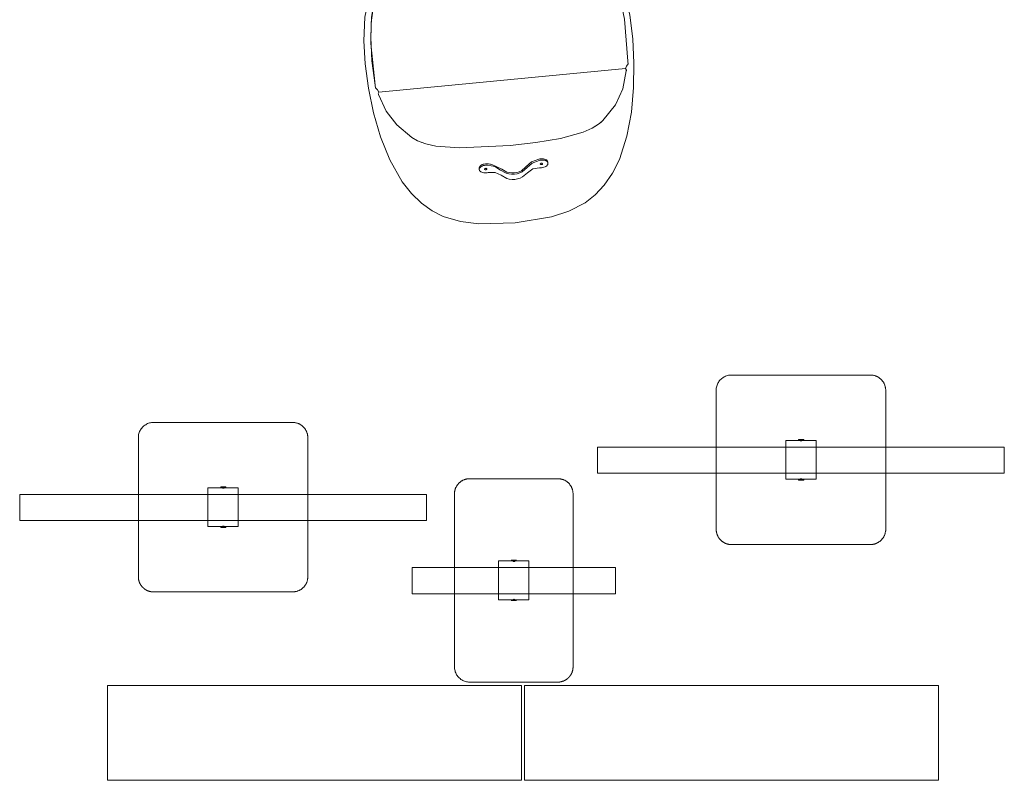
# Model space of a CAD drawing. Units: inches. Extents: x -50 to 311, y 0 to 1200.
# Drawn here: x -31 to 83, y 248 to 336 of the extents above; entities that cross this region are included whole.
import ezdxf

# ---------------------------------------------------------------- set-up
doc = ezdxf.new("R2010")
doc.units = ezdxf.units.IN
doc.header["$MEASUREMENT"] = 0
doc.layers.add('CET color Black or White', color=7, linetype='Continuous')
doc.layers.add('CET Default', color=7, linetype='Continuous')

# ---------------------------------------------------------------- blocks, each defined once
blk = doc.blocks.new('*C93')
at = {"layer": 'CET Default', "linetype": 'Continuous', "lineweight": 0}
blk.add_lwpolyline([(-24.05, -5.5), (24.05, -5.5), (24.05, 5.5), (-24.05, 5.5), (-24.05, -5.5)], close=True, dxfattribs=at)
blk = doc.blocks.new('*C177')
at = {"layer": 'CET Default', "linetype": 'Continuous', "lineweight": 0}
for points in [[(-4.39, 17.02), (-0.14, 17.37)], [(-0.14, 17.37), (-0.14, 17.37)], [(-0.14, 17.37), (4.09, 17.09)], [(-8.43, 15.75), (-6.47, 16.55)], [(-6.47, 16.55), (-4.39, 17.02)], [(4.09, 17.09), (6.16, 16.65)], [(6.16, 16.65), (8.14, 15.89)], [(-10.83, 13.9), (-9.66, 14.94)], [(-9.66, 14.94), (-8.43, 15.75)], [(-9.66, 14.94), (-9.66, 14.94)], [(-8.43, 15.75), (-8.43, 15.75)], [(8.14, 15.89), (9.36, 15.12)], [(8.14, 15.89), (8.14, 15.89)], [(9.36, 15.12), (10.52, 14.14)], [(9.36, 15.12), (9.36, 15.12)], [(-11.9, 12.6), (-10.83, 13.9)], [(-10.83, 13.9), (-10.83, 13.9)], [(10.52, 14.14), (11.58, 12.91)], [(10.52, 14.14), (10.52, 14.14)], [(-12.83, 11.07), (-11.9, 12.6)], [(11.58, 12.91), (12.52, 11.47)], [(-2.71, 11.3), (-2.08, 11.7)], [(-1.47, 11.52), (-2.09, 11.08)], [(-2.08, 11.7), (-1.46, 12.12)], [(-1.18, 11.63), (-1.47, 11.52)], [(-1.17, 12.23), (-1.46, 12.12)], [(-1.11, 11.49), (-1.38, 11.39)], [(-0.87, 11.69), (-1.18, 11.63)], [(-0.86, 12.29), (-1.17, 12.23)], [(-0.83, 11.55), (-1.11, 11.49)], [(-0.54, 11.72), (-0.87, 11.69)], [(-0.54, 12.32), (-0.86, 12.29)], [(-0.54, 11.57), (-0.83, 11.55)], [(-0.22, 12.3), (-0.54, 12.32)], [(-0.22, 11.7), (-0.54, 11.72)], [(-0.25, 11.55), (-0.54, 11.57)], [(0.03, 11.49), (-0.25, 11.55)], [(0.1, 12.23), (-0.22, 12.3)], [(0.09, 11.64), (-0.22, 11.7)], [(0.3, 11.4), (0.03, 11.49)], [(0.39, 11.53), (0.09, 11.64)], [(0.39, 12.13), (0.1, 12.23)], [(0.39, 12.13), (1.02, 11.71)], [(1.01, 11.1), (0.39, 11.53)], [(1.02, 11.71), (1.67, 11.32)], [(12.52, 11.47), (12.52, 11.47)], [(12.52, 11.47), (13.73, 8.81)], [(-13.94, 8.44), (-12.83, 11.07)], [(-4.49, 10.92), (-4.52, 10.84)], [(-4.52, 10.84), (-4.52, 10.76)], [(-4.52, 10.64), (-4.52, 10.79)], [(-4.52, 10.76), (-4.5, 10.67)], [(-4.52, 10.64), (-4.51, 10.55)], [(-4.51, 10.55), (-4.46, 10.47)], [(-4.5, 10.67), (-4.45, 10.6)], [(-4.44, 11), (-4.49, 10.92)], [(-4.46, 10.47), (-4.39, 10.39)], [(-4.45, 10.6), (-4.37, 10.53)], [(-4.37, 11.07), (-4.44, 11)], [(-4.39, 10.39), (-4.3, 10.33)], [(-4.27, 11.13), (-4.37, 11.07)], [(-4.37, 10.53), (-4.28, 10.46)], [(-4.3, 10.33), (-4.19, 10.27)], [(-4.28, 10.46), (-4.17, 10.41)], [(-4.16, 11.18), (-4.27, 11.13)], [(-4.17, 10.41), (-4.04, 10.38)], [(-4.03, 11.22), (-4.16, 11.18)], [(-4.04, 10.38), (-3.9, 10.36)], [(-3.89, 11.24), (-4.03, 11.22)], [(-3.9, 10.81), (-3.91, 10.8)], [(-3.91, 10.8), (-3.9, 10.78)], [(-3.89, 10.84), (-3.9, 10.83)], [(-3.9, 10.83), (-3.9, 10.81)], [(-3.9, 10.78), (-3.9, 10.77)], [(-3.9, 10.77), (-3.89, 10.76)], [(-3.9, 10.36), (-3.77, 10.35)], [(-3.75, 11.25), (-3.89, 11.24)], [(-3.87, 10.86), (-3.89, 10.84)], [(-3.89, 10.76), (-3.87, 10.75)], [(-3.85, 10.87), (-3.87, 10.86)], [(-3.87, 10.75), (-3.85, 10.74)], [(-3.83, 10.87), (-3.85, 10.87)], [(-3.85, 10.74), (-3.83, 10.73)], [(-3.81, 10.88), (-3.83, 10.87)], [(-3.83, 10.73), (-3.8, 10.72)], [(-3.8, 10.73), (-3.82, 10.73)], [(-3.78, 10.88), (-3.81, 10.88)], [(-3.77, 10.73), (-3.8, 10.73)], [(-3.8, 10.72), (-3.78, 10.72)], [(-3.76, 10.88), (-3.78, 10.88)], [(-3.78, 10.72), (-3.75, 10.72)], [(-3.75, 10.73), (-3.77, 10.73)], [(-3.77, 10.35), (-3.63, 10.36)], [(-3.73, 10.88), (-3.76, 10.88)], [(-3.61, 11.24), (-3.75, 11.25)], [(-3.73, 10.73), (-3.75, 10.73)], [(-3.75, 10.72), (-3.73, 10.73)], [(-3.71, 10.87), (-3.73, 10.88)], [(-3.73, 10.73), (-3.71, 10.73)], [(-3.69, 10.86), (-3.71, 10.87)], [(-3.71, 10.73), (-3.69, 10.74)], [(-3.67, 10.85), (-3.69, 10.86)], [(-3.69, 10.74), (-3.67, 10.75)], [(-3.66, 10.84), (-3.67, 10.85)], [(-3.67, 10.75), (-3.66, 10.77)], [(-3.65, 10.83), (-3.66, 10.84)], [(-3.66, 10.77), (-3.65, 10.78)], [(-3.64, 10.81), (-3.65, 10.83)], [(-3.65, 10.78), (-3.64, 10.8)], [(-3.64, 10.8), (-3.64, 10.81)], [(-3.53, 10.37), (-3.63, 10.36)], [(-3.61, 11.24), (-3.52, 11.23)], [(-2.72, 10.62), (-3.53, 10.37)], [(-2.63, 10.48), (-3.53, 10.22)], [(-3.52, 11.23), (-2.71, 11.3)], [(-2.09, 11.08), (-2.72, 10.62)], [(-1.93, 10.99), (-2.63, 10.48)], [(-1.38, 11.39), (-1.93, 10.99)], [(0.86, 11), (0.3, 11.4)], [(1.99, 10.35), (0.86, 11)], [(1.66, 10.64), (1.01, 11.1)], [(2.47, 10.4), (1.66, 10.64)], [(1.67, 11.32), (2.48, 11.26)], [(1.99, 10.35), (2.11, 10.31), (2.22, 10.29), (2.34, 10.27), (2.45, 10.25), (2.57, 10.24)], [(2.57, 10.39), (2.47, 10.4)], [(2.48, 11.26), (2.58, 11.27)], [(2.57, 10.39), (2.71, 10.38)], [(2.72, 11.28), (2.58, 11.27)], [(2.6, 10.86), (2.59, 10.84)], [(2.59, 10.84), (2.59, 10.83)], [(2.59, 10.83), (2.59, 10.81)], [(2.59, 10.81), (2.6, 10.8)], [(2.61, 10.87), (2.6, 10.86)], [(2.6, 10.8), (2.61, 10.79)], [(2.63, 10.88), (2.61, 10.87)], [(2.61, 10.79), (2.63, 10.77)], [(2.65, 10.89), (2.63, 10.88)], [(2.63, 10.77), (2.65, 10.77)], [(2.67, 10.9), (2.65, 10.89)], [(2.65, 10.77), (2.67, 10.76)], [(2.69, 10.91), (2.67, 10.9)], [(2.67, 10.76), (2.69, 10.75)], [(2.72, 10.91), (2.69, 10.91)], [(2.69, 10.75), (2.72, 10.75)], [(2.71, 10.38), (2.84, 10.39)], [(2.86, 11.27), (2.72, 11.28)], [(2.74, 10.91), (2.72, 10.91)], [(2.72, 10.75), (2.75, 10.75)], [(2.77, 10.91), (2.74, 10.91)], [(2.75, 10.75), (2.77, 10.76)], [(2.79, 10.9), (2.77, 10.91)], [(2.77, 10.76), (2.79, 10.76)], [(2.81, 10.89), (2.79, 10.9)], [(2.79, 10.76), (2.81, 10.77)], [(2.83, 10.88), (2.81, 10.89)], [(2.81, 10.77), (2.83, 10.78)], [(2.84, 10.87), (2.83, 10.88)], [(2.83, 10.78), (2.84, 10.8)], [(2.85, 10.86), (2.84, 10.87)], [(2.84, 10.8), (2.85, 10.81)], [(2.84, 10.39), (2.98, 10.41)], [(2.86, 10.84), (2.85, 10.86)], [(2.85, 10.81), (2.86, 10.83)], [(2.99, 11.25), (2.86, 11.27)], [(2.86, 10.83), (2.86, 10.84)], [(2.98, 10.41), (3.11, 10.45)], [(3.12, 11.22), (2.99, 11.25)], [(3.09, 10.29), (3.2, 10.34)], [(3.11, 10.45), (3.22, 10.5)], [(3.23, 11.17), (3.12, 11.22)], [(3.2, 10.34), (3.3, 10.39)], [(3.22, 10.5), (3.32, 10.56)], [(3.32, 11.11), (3.23, 11.17)], [(3.3, 10.39), (3.37, 10.46)], [(3.4, 11.04), (3.32, 11.11)], [(3.32, 10.56), (3.39, 10.63)], [(3.37, 10.46), (3.43, 10.53)], [(3.39, 10.63), (3.44, 10.71)], [(3.45, 10.96), (3.4, 11.04)], [(3.43, 10.53), (3.47, 10.61)], [(3.44, 10.71), (3.47, 10.79)], [(3.47, 10.88), (3.45, 10.96)], [(3.47, 10.79), (3.47, 10.88)], [(3.47, 10.61), (3.48, 10.69)], [(3.48, 10.69), (3.48, 10.84)], [(-4.19, 10.27), (-4.06, 10.23)], [(-4.06, 10.23), (-3.92, 10.21)], [(-3.92, 10.21), (-3.77, 10.2)], [(-3.77, 10.2), (-3.62, 10.21)], [(-3.53, 10.22), (-3.62, 10.21)], [(2.57, 10.24), (2.56, 10.24)], [(2.57, 10.24), (2.7, 10.23)], [(2.7, 10.23), (2.84, 10.24)], [(2.84, 10.24), (2.97, 10.26)], [(2.97, 10.26), (3.09, 10.29)], [(-14.7, 5.71), (-13.94, 8.44)], [(-6.23, 8.04), (-8.91, 7.54)], [(-3.32, 8.28), (-6.23, 8.04)], [(-0.35, 8.34), (-3.32, 8.28)], [(5.54, 8.13), (-0.35, 8.34)], [(8.26, 7.67), (5.54, 8.13)], [(13.73, 8.81), (14.57, 6.04)], [(-10.02, 7.17), (-10.9, 6.71)], [(-10.88, 6.72), (-10.41, 6.99)], [(-8.91, 7.54), (-10.02, 7.17)], [(9.41, 7.32), (8.26, 7.67)], [(10.32, 6.87), (9.41, 7.32)], [(10.3, 6.88), (9.85, 7.12)], [(10.48, 6.77), (10.3, 6.88)], [(10.3, 6.88), (10.3, 6.88)], [(10.32, 6.87), (10.32, 6.87)], [(10.94, 6.44), (10.32, 6.87)], [(10.33, 6.86), (10.33, 6.86)], [(-12.94, 4.7), (-11.33, 6.4)], [(-11.34, 6.39), (-11.32, 6.41)], [(-10.9, 6.71), (-11.32, 6.41)], [(-10.88, 6.72), (-11.11, 6.56)], [(-10.91, 6.7), (-10.91, 6.7)], [(-10.9, 6.71), (-10.9, 6.71)], [(-10.88, 6.72), (-10.88, 6.72)], [(10.94, 6.44), (10.96, 6.42)], [(12.56, 4.82), (10.95, 6.43)], [(14.57, 6.04), (15.13, 3.19)], [(-15.2, 2.9), (-14.7, 5.71)], [(-13.96, 2.94), (-12.94, 4.7)], [(13.65, 3.15), (12.56, 4.82)], [(-15.49, 0.07), (-15.2, 2.9)], [(-13.96, 2.94), (-14.53, 0.89)], [(-13.96, 2.94), (-14.53, 0.9)], [(14.38, 1.12), (13.65, 3.15)], [(14.38, 1.11), (13.65, 3.15)], [(15.13, 3.19), (15.47, 0.28)], [(-15.6, -2.75), (-15.49, 0.07)], [(-14.6, 0.35), (-14.81, 0.11)], [(-14.81, -0.18), (-14.81, 0.11)], [(-14.81, 0.11), (-14.81, 0.11)], [(-14.6, 0.35), (-14.46, 0.62)], [(-14.54, 0.88), (-14.55, 0.8)], [(-14.55, 0.8), (-14.54, 0.87)], [(-14.55, 0.8), (-14.46, 0.62)], [(-14.53, 0.9), (-14.54, 0.88)], [(-14.54, 0.87), (-14.53, 0.89)], [(14.32, 0.84), (-14.46, 0.62)], [(14.32, 0.84), (14.4, 1.02)], [(14.46, 0.57), (14.32, 0.84)], [(14.38, 1.1), (14.38, 1.12)], [(14.38, 1.11), (14.38, 1.09)], [(14.4, 1.02), (14.38, 1.1)], [(14.38, 1.09), (14.4, 1.02)], [(14.46, 0.57), (14.68, 0.33)], [(14.68, 0.33), (14.68, 0.04)], [(14.68, 0.33), (14.68, 0.03)], [(14.68, 0.04), (14.68, 0)], [(14.68, 0.03), (14.68, 0)], [(14.68, 0), (14.76, -4.87)], [(15.47, 0.28), (15.61, -2.55)], [(-14.83, -5.09), (-14.81, -0.22)], [(-14.81, -0.22), (-14.81, -0.18)], [(14.68, 0), (14.8, -2.85)], [(-15.51, -5.49), (-15.6, -2.75)], [(14.8, -2.85), (14.71, -5.55)], [(15.61, -2.55), (15.53, -5.24)], [(-15.13, -8.2), (-15.51, -5.49)], [(-14.56, -7.52), (-14.83, -5.09)], [(14.71, -5.55), (14.41, -7.88)], [(14.76, -4.87), (14.51, -7.29)], [(15.53, -5.24), (15.18, -7.94)], [(-14.77, -5.88), (-14.77, -5.87)], [(-14.77, -5.88), (-14.44, -8.15)], [(-13.96, -9.88), (-14.56, -7.52)], [(14.51, -7.29), (13.94, -9.66)], [(14.41, -7.88), (13.94, -9.66)], [(15.18, -7.94), (14.36, -10.7)], [(-14.3, -10.89), (-15.13, -8.2)], [(-14.44, -8.15), (-13.96, -9.88)], [(-13.96, -9.88), (-13.96, -9.88)], [(-13.96, -9.88), (-13.96, -9.88)], [(-13.96, -9.88), (-13.96, -9.88)], [(-13.96, -9.88), (-13.96, -9.88)], [(-13.96, -9.88), (-13.96, -9.88)], [(-13.96, -9.88), (-13.96, -9.88)], [(-13.96, -9.88), (-13.96, -9.88)], [(-13.96, -9.88), (-13.95, -9.88)], [(-13.96, -9.88), (-13.96, -9.88)], [(-13.95, -9.88), (-13.95, -9.88)], [(-13.95, -9.88), (-13.95, -9.88)], [(-13.95, -9.88), (-13.95, -9.88)], [(-13.95, -9.88), (-13.95, -9.88)], [(-13.95, -9.88), (-13.94, -9.89)], [(-13.95, -9.88), (-13.95, -9.88)], [(-13.95, -9.88), (-13.95, -9.88)], [(-13.95, -9.88), (-13.95, -9.88)], [(-13.95, -9.88), (-13.95, -9.88)], [(-13.94, -9.89), (-13.94, -9.89)], [(-13.94, -9.89), (-13.94, -9.89)], [(-13.94, -9.89), (-13.94, -9.89)], [(-13.94, -9.89), (-13.94, -9.9)], [(-13.94, -9.9), (-13.94, -9.9)], [(-13.94, -9.9), (-13.93, -9.9)], [(-13.93, -9.9), (-13.93, -9.91)], [(-13.93, -9.91), (-13.93, -9.92)], [(-13.93, -9.92), (-13.92, -9.92)], [(-13.92, -9.92), (-13.92, -9.93)], [(-13.92, -9.93), (-13.91, -9.94)], [(-13.91, -9.94), (-13.9, -9.97)], [(-13.9, -9.97), (-13.9, -9.97)], [(-13.9, -9.97), (-13.89, -9.99)], [(-13.89, -9.99), (-13.86, -10.05)], [(-13.86, -10.05), (-13.8, -10.17)], [(-13.8, -10.17), (-13.67, -10.45)], [(13.7, -10.15), (13.49, -10.6)], [(13.71, -10.14), (13.7, -10.15)], [(13.78, -9.99), (13.71, -10.14)], [(13.87, -9.77), (13.78, -9.99)], [(13.88, -9.76), (13.87, -9.77)], [(13.89, -9.73), (13.88, -9.75)], [(13.88, -9.75), (13.88, -9.76)], [(13.88, -9.76), (13.88, -9.76)], [(13.9, -9.72), (13.89, -9.73)], [(13.91, -9.71), (13.9, -9.71)], [(13.9, -9.71), (13.9, -9.72)], [(13.9, -9.72), (13.9, -9.72)], [(13.92, -9.69), (13.91, -9.7)], [(13.91, -9.7), (13.91, -9.71)], [(13.91, -9.7), (13.91, -9.7)], [(13.92, -9.68), (13.92, -9.69)], [(13.92, -9.68), (13.92, -9.68)], [(13.92, -9.68), (13.92, -9.68)], [(13.92, -9.68), (13.92, -9.68)], [(13.93, -9.68), (13.92, -9.68)], [(13.92, -9.69), (13.92, -9.69)], [(13.93, -9.67), (13.93, -9.67)], [(13.93, -9.67), (13.93, -9.67)], [(13.93, -9.67), (13.93, -9.67)], [(13.93, -9.67), (13.93, -9.68)], [(13.94, -9.67), (13.93, -9.67)], [(13.93, -9.67), (13.93, -9.67)], [(13.93, -9.67), (13.93, -9.67)], [(13.93, -9.67), (13.93, -9.67)], [(13.93, -9.67), (13.93, -9.67)], [(13.94, -9.66), (13.94, -9.66)], [(13.94, -9.66), (13.94, -9.66)], [(13.94, -9.66), (13.94, -9.66)], [(13.94, -9.66), (13.94, -9.66)], [(13.94, -9.66), (13.94, -9.67)], [(13.94, -9.66), (13.94, -9.66)], [(13.94, -9.66), (13.94, -9.66)], [(13.94, -9.66), (13.94, -9.66)], [(13.94, -9.66), (13.94, -9.66)], [(13.94, -9.66), (13.94, -9.66)], [(13.94, -9.66), (13.94, -9.66)], [(13.94, -9.67), (13.94, -9.67)], [(-13.57, -12.27), (-14.3, -10.89)], [(-13.67, -10.45), (-13.38, -11.01)], [(-13.38, -11.01), (-12.68, -12.1)], [(13.14, -11.23), (12.92, -11.58)], [(13.15, -11.21), (13.14, -11.23)], [(13.49, -10.6), (13.15, -11.21)], [(14.36, -10.7), (13.64, -12.12)], [(-12.6, -13.53), (-13.57, -12.27)], [(-12.68, -12.1), (-12.68, -12.11)], [(-12.68, -12.11), (-12.42, -12.42)], [(-12.42, -12.42), (-12.41, -12.43)], [(-12.41, -12.43), (-12.14, -12.72)], [(12.15, -12.54), (10.94, -13.56)], [(12.42, -12.24), (12.15, -12.54)], [(12.43, -12.23), (12.42, -12.24)], [(12.68, -11.91), (12.43, -12.23)], [(12.69, -11.91), (12.68, -11.91)], [(12.92, -11.58), (12.69, -11.91)], [(13.64, -12.12), (12.7, -13.4)], [(-11.39, -14.64), (-12.6, -13.53)], [(-10.91, -13.73), (-12.14, -12.72)], [(10.94, -13.56), (9.53, -14.34)], [(12.7, -13.4), (11.56, -14.49)], [(-10.03, -15.52), (-11.39, -14.64)], [(-9.5, -14.49), (-10.91, -13.73)], [(-6.4, -15.42), (-9.5, -14.49)], [(9.53, -14.34), (6.44, -15.33)], [(11.56, -14.49), (10.25, -15.37)], [(-7.66, -16.49), (-10.03, -15.52)], [(-3.17, -15.84), (-6.4, -15.42)], [(0.03, -15.95), (-3.17, -15.84)], [(3.22, -15.79), (0.03, -15.95)], [(6.44, -15.33), (3.22, -15.79)], [(10.25, -15.37), (7.88, -16.39)], [(-5.1, -17.06), (-7.66, -16.49)], [(-2.49, -17.32), (-5.1, -17.06)], [(5.34, -16.98), (0.14, -17.37)], [(7.88, -16.39), (5.34, -16.98)], [(0.14, -17.37), (-2.49, -17.32)], [(0.14, -17.37), (0.14, -17.37)]]:
    blk.add_lwpolyline(points, dxfattribs=at)
blk = doc.blocks.new('*C116')
at = {"layer": 'CET Default', "linetype": 'Continuous', "lineweight": 0}
blk.add_lwpolyline([(-24.05, -5.5), (24.05, -5.5), (24.05, 5.5), (-24.05, 5.5), (-24.05, -5.5)], close=True, dxfattribs=at)
blk = doc.blocks.new('*C180')
at = {"layer": 'CET color Black or White', "linetype": 'Continuous', "lineweight": 0}
for points in [[(-5.12, 11.81), (-5.17, 11.81), (-5.23, 11.81), (-5.28, 11.8), (-5.34, 11.8), (-5.39, 11.79), (-5.44, 11.78), (-5.5, 11.77), (-5.55, 11.76), (-5.6, 11.74), (-5.66, 11.73), (-5.71, 11.71), (-5.76, 11.69), (-5.81, 11.67), (-5.86, 11.65), (-5.91, 11.63), (-5.96, 11.6), (-6, 11.57), (-6.05, 11.55), (-6.1, 11.52), (-6.14, 11.49), (-6.19, 11.45), (-6.23, 11.42), (-6.27, 11.38), (-6.31, 11.35), (-6.35, 11.31), (-6.39, 11.27), (-6.43, 11.23), (-6.46, 11.19), (-6.5, 11.15), (-6.53, 11.11), (-6.56, 11.06), (-6.59, 11.02), (-6.62, 10.97), (-6.65, 10.93), (-6.68, 10.88), (-6.7, 10.83), (-6.73, 10.78), (-6.75, 10.73), (-6.77, 10.68), (-6.79, 10.63), (-6.81, 10.58), (-6.82, 10.52), (-6.84, 10.47), (-6.85, 10.42), (-6.86, 10.36), (-6.87, 10.31), (-6.88, 10.26), (-6.88, 10.2), (-6.89, 10.15), (-6.89, 10.09), (-6.89, 10.04), (-6.89, -10.04), (-6.89, -10.16), (-6.87, -10.28), (-6.85, -10.4), (-6.82, -10.52), (-6.79, -10.63), (-6.74, -10.75), (-6.69, -10.85), (-6.63, -10.96), (-6.57, -11.06), (-6.49, -11.16), (-6.41, -11.25), (-6.33, -11.33), (-6.24, -11.41), (-6.14, -11.49), (-6.04, -11.55), (-5.93, -11.61), (-5.82, -11.66), (-5.71, -11.71), (-5.6, -11.75), (-5.48, -11.77), (-5.36, -11.79), (-5.24, -11.81), (-5.12, -11.81), (5.12, -11.81), (5.15, -11.81), (5.17, -11.81), (5.2, -11.81), (5.23, -11.81), (5.26, -11.81), (5.28, -11.8), (5.31, -11.8), (5.34, -11.8), (5.37, -11.79), (5.4, -11.79), (5.42, -11.78), (5.45, -11.78), (5.48, -11.77), (5.5, -11.77), (5.53, -11.76), (5.56, -11.76), (5.59, -11.75), (5.61, -11.74), (5.64, -11.73), (5.67, -11.72), (5.69, -11.72), (5.72, -11.71), (5.74, -11.7), (5.77, -11.69), (5.8, -11.68), (5.82, -11.67), (5.85, -11.65), (5.87, -11.64), (5.9, -11.63), (5.92, -11.62), (5.95, -11.61), (5.97, -11.59), (6, -11.58), (6.02, -11.56), (6.04, -11.55), (6.07, -11.54), (6.09, -11.52), (6.11, -11.5), (6.14, -11.49), (6.16, -11.47), (6.18, -11.46), (6.2, -11.44), (6.23, -11.42), (6.25, -11.4), (6.27, -11.39), (6.29, -11.37), (6.31, -11.35), (6.33, -11.33), (6.35, -11.31), (6.37, -11.29), (6.39, -11.27), (6.41, -11.25), (6.43, -11.23), (6.45, -11.21), (6.47, -11.19), (6.48, -11.17), (6.5, -11.15), (6.52, -11.13), (6.53, -11.1), (6.55, -11.08), (6.57, -11.06), (6.58, -11.04), (6.6, -11.01), (6.61, -10.99), (6.63, -10.97), (6.64, -10.94), (6.66, -10.92), (6.67, -10.89), (6.68, -10.87), (6.7, -10.84), (6.71, -10.82), (6.72, -10.79), (6.73, -10.77), (6.74, -10.74), (6.75, -10.72), (6.77, -10.69), (6.78, -10.67), (6.79, -10.64), (6.79, -10.61), (6.8, -10.59), (6.81, -10.56), (6.82, -10.53), (6.83, -10.51), (6.83, -10.48), (6.84, -10.45), (6.85, -10.43), (6.85, -10.4), (6.86, -10.37), (6.86, -10.34), (6.87, -10.32), (6.87, -10.29), (6.88, -10.26), (6.88, -10.23), (6.88, -10.21), (6.88, -10.18), (6.89, -10.15), (6.89, -10.12), (6.89, -10.1), (6.89, -10.07), (6.89, -10.04), (6.89, 10.04), (6.89, 10.09), (6.89, 10.14), (6.88, 10.2), (6.88, 10.25), (6.87, 10.3), (6.86, 10.35), (6.85, 10.4), (6.84, 10.46), (6.83, 10.51), (6.81, 10.56), (6.8, 10.61), (6.78, 10.66), (6.76, 10.71), (6.74, 10.75), (6.72, 10.8), (6.69, 10.85), (6.67, 10.89), (6.64, 10.94), (6.62, 10.99), (6.59, 11.03), (6.56, 11.07), (6.53, 11.11), (6.49, 11.16), (6.46, 11.2), (6.43, 11.24), (6.39, 11.27), (6.35, 11.31), (6.31, 11.35), (6.27, 11.38), (6.23, 11.42), (6.19, 11.45), (6.15, 11.48), (6.11, 11.51), (6.06, 11.54), (6.02, 11.56), (5.97, 11.59), (5.93, 11.62), (5.88, 11.64), (5.83, 11.66), (5.78, 11.68), (5.74, 11.7), (5.69, 11.72), (5.64, 11.73), (5.59, 11.75), (5.53, 11.76), (5.48, 11.77), (5.43, 11.78), (5.38, 11.79), (5.33, 11.8), (5.28, 11.8), (5.22, 11.81), (5.17, 11.81), (5.12, 11.81), (-5.12, 11.81)], [(-0.28, 2.35), (-0.28, 2.33), (-0.08, 2.33), (-0.08, 2.21), (0, 2.19), (0.04, 2.19), (0.12, 2.21), (0.12, 2.33), (0.32, 2.33), (0.32, 2.35), (-0.28, 2.35)], [(-0.28, 2.35), (-0.28, 2.33), (-0.08, 2.33), (-0.08, 2.21), (0, 2.19), (0.04, 2.19), (0.12, 2.21), (0.12, 2.33), (0.32, 2.33), (0.32, 2.35), (-0.28, 2.35)], [(-11.81, 1.48), (-11.81, -1.56), (11.81, -1.56), (11.81, 1.48), (-11.81, 1.48)], [(-1.77, 2.26), (-1.77, -2.26), (1.77, -2.26), (1.77, 2.26), (-1.77, 2.26)], [(0, -2.19), (-0.08, -2.21), (-0.08, -2.33), (-0.28, -2.33), (-0.28, -2.35), (0.32, -2.35), (0.32, -2.33), (0.12, -2.33), (0.12, -2.21), (0.04, -2.19), (0, -2.19)], [(0, -2.19), (-0.08, -2.21), (-0.08, -2.33), (-0.28, -2.33), (-0.28, -2.35), (0.32, -2.35), (0.32, -2.33), (0.12, -2.33), (0.12, -2.21), (0.04, -2.19), (0, -2.19)]]:
    blk.add_lwpolyline(points, close=True, dxfattribs=at)
blk = doc.blocks.new('*C203')
at = {"layer": 'CET color Black or White', "linetype": 'Continuous', "lineweight": 0}
for points in [[(-8.07, 9.84), (-8.19, 9.84), (-8.31, 9.83), (-8.43, 9.81), (-8.55, 9.78), (-8.66, 9.74), (-8.78, 9.7), (-8.89, 9.64), (-8.99, 9.58), (-9.09, 9.52), (-9.19, 9.45), (-9.28, 9.37), (-9.37, 9.28), (-9.45, 9.19), (-9.52, 9.09), (-9.58, 8.99), (-9.64, 8.89), (-9.7, 8.78), (-9.74, 8.66), (-9.78, 8.55), (-9.81, 8.43), (-9.83, 8.31), (-9.84, 8.19), (-9.84, 8.07), (-9.84, -8.07), (-9.84, -8.1), (-9.84, -8.13), (-9.84, -8.15), (-9.84, -8.18), (-9.84, -8.21), (-9.83, -8.24), (-9.83, -8.27), (-9.83, -8.29), (-9.82, -8.32), (-9.82, -8.35), (-9.82, -8.38), (-9.81, -8.4), (-9.81, -8.43), (-9.8, -8.46), (-9.79, -8.48), (-9.79, -8.51), (-9.78, -8.54), (-9.77, -8.57), (-9.76, -8.59), (-9.76, -8.62), (-9.75, -8.64), (-9.74, -8.67), (-9.73, -8.7), (-9.72, -8.72), (-9.71, -8.75), (-9.7, -8.77), (-9.69, -8.8), (-9.67, -8.83), (-9.66, -8.85), (-9.65, -8.88), (-9.64, -8.9), (-9.62, -8.92), (-9.61, -8.95), (-9.6, -8.97), (-9.58, -9), (-9.57, -9.02), (-9.55, -9.04), (-9.54, -9.07), (-9.52, -9.09), (-9.5, -9.11), (-9.49, -9.13), (-9.47, -9.16), (-9.45, -9.18), (-9.44, -9.2), (-9.42, -9.22), (-9.4, -9.24), (-9.38, -9.26), (-9.36, -9.28), (-9.34, -9.3), (-9.32, -9.32), (-9.3, -9.34), (-9.28, -9.36), (-9.26, -9.38), (-9.24, -9.4), (-9.22, -9.42), (-9.2, -9.44), (-9.18, -9.45), (-9.16, -9.47), (-9.13, -9.49), (-9.11, -9.5), (-9.09, -9.52), (-9.07, -9.54), (-9.04, -9.55), (-9.02, -9.57), (-9, -9.58), (-8.97, -9.6), (-8.95, -9.61), (-8.92, -9.62), (-8.9, -9.64), (-8.88, -9.65), (-8.85, -9.66), (-8.83, -9.67), (-8.8, -9.69), (-8.77, -9.7), (-8.75, -9.71), (-8.72, -9.72), (-8.7, -9.73), (-8.67, -9.74), (-8.64, -9.75), (-8.62, -9.76), (-8.59, -9.76), (-8.57, -9.77), (-8.54, -9.78), (-8.51, -9.79), (-8.48, -9.79), (-8.46, -9.8), (-8.43, -9.81), (-8.4, -9.81), (-8.38, -9.82), (-8.35, -9.82), (-8.32, -9.82), (-8.29, -9.83), (-8.27, -9.83), (-8.24, -9.83), (-8.21, -9.84), (-8.18, -9.84), (-8.15, -9.84), (-8.13, -9.84), (-8.1, -9.84), (-8.07, -9.84), (8.07, -9.84), (8.12, -9.84), (8.18, -9.84), (8.23, -9.84), (8.28, -9.83), (8.33, -9.82), (8.38, -9.81), (8.44, -9.8), (8.49, -9.79), (8.54, -9.78), (8.59, -9.77), (8.64, -9.75), (8.69, -9.73), (8.74, -9.71), (8.79, -9.69), (8.83, -9.67), (8.88, -9.65), (8.93, -9.62), (8.97, -9.6), (9.02, -9.57), (9.06, -9.54), (9.1, -9.51), (9.15, -9.48), (9.19, -9.45), (9.23, -9.41), (9.27, -9.38), (9.3, -9.34), (9.34, -9.3), (9.38, -9.27), (9.41, -9.23), (9.45, -9.19), (9.48, -9.15), (9.51, -9.1), (9.54, -9.06), (9.57, -9.02), (9.6, -8.97), (9.62, -8.93), (9.65, -8.88), (9.67, -8.83), (9.69, -8.79), (9.71, -8.74), (9.73, -8.69), (9.75, -8.64), (9.77, -8.59), (9.78, -8.54), (9.79, -8.49), (9.8, -8.44), (9.81, -8.38), (9.82, -8.33), (9.83, -8.28), (9.84, -8.23), (9.84, -8.18), (9.84, -8.12), (9.84, -8.07), (9.84, 8.07), (9.84, 8.13), (9.84, 8.18), (9.83, 8.23), (9.83, 8.29), (9.82, 8.34), (9.81, 8.4), (9.8, 8.45), (9.79, 8.5), (9.77, 8.56), (9.76, 8.61), (9.74, 8.66), (9.72, 8.71), (9.7, 8.76), (9.68, 8.81), (9.66, 8.86), (9.63, 8.91), (9.61, 8.96), (9.58, 9), (9.55, 9.05), (9.52, 9.09), (9.48, 9.14), (9.45, 9.18), (9.42, 9.22), (9.38, 9.26), (9.34, 9.3), (9.3, 9.34), (9.26, 9.38), (9.22, 9.42), (9.18, 9.45), (9.14, 9.48), (9.09, 9.52), (9.05, 9.55), (9, 9.58), (8.96, 9.61), (8.91, 9.63), (8.86, 9.66), (8.81, 9.68), (8.76, 9.7), (8.71, 9.72), (8.66, 9.74), (8.61, 9.76), (8.56, 9.77), (8.5, 9.79), (8.45, 9.8), (8.4, 9.81), (8.34, 9.82), (8.29, 9.83), (8.23, 9.83), (8.18, 9.84), (8.13, 9.84), (8.07, 9.84), (-8.07, 9.84)], [(-0.28, 2.35), (-0.28, 2.33), (-0.08, 2.33), (-0.08, 2.21), (0, 2.19), (0.04, 2.19), (0.12, 2.21), (0.12, 2.33), (0.32, 2.33), (0.32, 2.35), (-0.28, 2.35)], [(-0.28, 2.35), (-0.28, 2.33), (-0.08, 2.33), (-0.08, 2.21), (0, 2.19), (0.04, 2.19), (0.12, 2.21), (0.12, 2.33), (0.32, 2.33), (0.32, 2.35), (-0.28, 2.35)], [(-23.62, 1.48), (-23.62, -1.56), (23.62, -1.56), (23.62, 1.48), (-23.62, 1.48)], [(-1.77, 2.26), (-1.77, -2.26), (1.77, -2.26), (1.77, 2.26), (-1.77, 2.26)], [(0, -2.19), (-0.08, -2.21), (-0.08, -2.33), (-0.28, -2.33), (-0.28, -2.35), (0.32, -2.35), (0.32, -2.33), (0.12, -2.33), (0.12, -2.21), (0.04, -2.19), (0, -2.19)], [(0, -2.19), (-0.08, -2.21), (-0.08, -2.33), (-0.28, -2.33), (-0.28, -2.35), (0.32, -2.35), (0.32, -2.33), (0.12, -2.33), (0.12, -2.21), (0.04, -2.19), (0, -2.19)]]:
    blk.add_lwpolyline(points, close=True, dxfattribs=at)
blk = doc.blocks.new('*C232')
at = {"layer": 'CET color Black or White', "linetype": 'Continuous', "lineweight": 0}
for points in [[(-8.07, 9.84), (-8.19, 9.84), (-8.31, 9.83), (-8.43, 9.81), (-8.55, 9.78), (-8.66, 9.74), (-8.78, 9.7), (-8.89, 9.64), (-8.99, 9.58), (-9.09, 9.52), (-9.19, 9.45), (-9.28, 9.37), (-9.37, 9.28), (-9.45, 9.19), (-9.52, 9.09), (-9.58, 8.99), (-9.64, 8.89), (-9.7, 8.78), (-9.74, 8.66), (-9.78, 8.55), (-9.81, 8.43), (-9.83, 8.31), (-9.84, 8.19), (-9.84, 8.07), (-9.84, -8.07), (-9.84, -8.1), (-9.84, -8.13), (-9.84, -8.15), (-9.84, -8.18), (-9.84, -8.21), (-9.83, -8.24), (-9.83, -8.27), (-9.83, -8.29), (-9.82, -8.32), (-9.82, -8.35), (-9.82, -8.38), (-9.81, -8.4), (-9.81, -8.43), (-9.8, -8.46), (-9.79, -8.48), (-9.79, -8.51), (-9.78, -8.54), (-9.77, -8.57), (-9.76, -8.59), (-9.76, -8.62), (-9.75, -8.64), (-9.74, -8.67), (-9.73, -8.7), (-9.72, -8.72), (-9.71, -8.75), (-9.7, -8.77), (-9.69, -8.8), (-9.67, -8.83), (-9.66, -8.85), (-9.65, -8.88), (-9.64, -8.9), (-9.62, -8.92), (-9.61, -8.95), (-9.6, -8.97), (-9.58, -9), (-9.57, -9.02), (-9.55, -9.04), (-9.54, -9.07), (-9.52, -9.09), (-9.5, -9.11), (-9.49, -9.13), (-9.47, -9.16), (-9.45, -9.18), (-9.44, -9.2), (-9.42, -9.22), (-9.4, -9.24), (-9.38, -9.26), (-9.36, -9.28), (-9.34, -9.3), (-9.32, -9.32), (-9.3, -9.34), (-9.28, -9.36), (-9.26, -9.38), (-9.24, -9.4), (-9.22, -9.42), (-9.2, -9.44), (-9.18, -9.45), (-9.16, -9.47), (-9.13, -9.49), (-9.11, -9.5), (-9.09, -9.52), (-9.07, -9.54), (-9.04, -9.55), (-9.02, -9.57), (-9, -9.58), (-8.97, -9.6), (-8.95, -9.61), (-8.92, -9.62), (-8.9, -9.64), (-8.88, -9.65), (-8.85, -9.66), (-8.83, -9.67), (-8.8, -9.69), (-8.77, -9.7), (-8.75, -9.71), (-8.72, -9.72), (-8.7, -9.73), (-8.67, -9.74), (-8.64, -9.75), (-8.62, -9.76), (-8.59, -9.76), (-8.57, -9.77), (-8.54, -9.78), (-8.51, -9.79), (-8.48, -9.79), (-8.46, -9.8), (-8.43, -9.81), (-8.4, -9.81), (-8.38, -9.82), (-8.35, -9.82), (-8.32, -9.82), (-8.29, -9.83), (-8.27, -9.83), (-8.24, -9.83), (-8.21, -9.84), (-8.18, -9.84), (-8.15, -9.84), (-8.13, -9.84), (-8.1, -9.84), (-8.07, -9.84), (8.07, -9.84), (8.12, -9.84), (8.18, -9.84), (8.23, -9.84), (8.28, -9.83), (8.33, -9.82), (8.38, -9.81), (8.44, -9.8), (8.49, -9.79), (8.54, -9.78), (8.59, -9.77), (8.64, -9.75), (8.69, -9.73), (8.74, -9.71), (8.79, -9.69), (8.83, -9.67), (8.88, -9.65), (8.93, -9.62), (8.97, -9.6), (9.02, -9.57), (9.06, -9.54), (9.1, -9.51), (9.15, -9.48), (9.19, -9.45), (9.23, -9.41), (9.27, -9.38), (9.3, -9.34), (9.34, -9.3), (9.38, -9.27), (9.41, -9.23), (9.45, -9.19), (9.48, -9.15), (9.51, -9.1), (9.54, -9.06), (9.57, -9.02), (9.6, -8.97), (9.62, -8.93), (9.65, -8.88), (9.67, -8.83), (9.69, -8.79), (9.71, -8.74), (9.73, -8.69), (9.75, -8.64), (9.77, -8.59), (9.78, -8.54), (9.79, -8.49), (9.8, -8.44), (9.81, -8.38), (9.82, -8.33), (9.83, -8.28), (9.84, -8.23), (9.84, -8.18), (9.84, -8.12), (9.84, -8.07), (9.84, 8.07), (9.84, 8.13), (9.84, 8.18), (9.83, 8.23), (9.83, 8.29), (9.82, 8.34), (9.81, 8.4), (9.8, 8.45), (9.79, 8.5), (9.77, 8.56), (9.76, 8.61), (9.74, 8.66), (9.72, 8.71), (9.7, 8.76), (9.68, 8.81), (9.66, 8.86), (9.63, 8.91), (9.61, 8.96), (9.58, 9), (9.55, 9.05), (9.52, 9.09), (9.48, 9.14), (9.45, 9.18), (9.42, 9.22), (9.38, 9.26), (9.34, 9.3), (9.3, 9.34), (9.26, 9.38), (9.22, 9.42), (9.18, 9.45), (9.14, 9.48), (9.09, 9.52), (9.05, 9.55), (9, 9.58), (8.96, 9.61), (8.91, 9.63), (8.86, 9.66), (8.81, 9.68), (8.76, 9.7), (8.71, 9.72), (8.66, 9.74), (8.61, 9.76), (8.56, 9.77), (8.5, 9.79), (8.45, 9.8), (8.4, 9.81), (8.34, 9.82), (8.29, 9.83), (8.23, 9.83), (8.18, 9.84), (8.13, 9.84), (8.07, 9.84), (-8.07, 9.84)], [(-0.28, 2.35), (-0.28, 2.33), (-0.08, 2.33), (-0.08, 2.21), (0, 2.19), (0.04, 2.19), (0.12, 2.21), (0.12, 2.33), (0.32, 2.33), (0.32, 2.35), (-0.28, 2.35)], [(-0.28, 2.35), (-0.28, 2.33), (-0.08, 2.33), (-0.08, 2.21), (0, 2.19), (0.04, 2.19), (0.12, 2.21), (0.12, 2.33), (0.32, 2.33), (0.32, 2.35), (-0.28, 2.35)], [(-23.62, 1.48), (-23.62, -1.56), (23.62, -1.56), (23.62, 1.48), (-23.62, 1.48)], [(-1.77, 2.26), (-1.77, -2.26), (1.77, -2.26), (1.77, 2.26), (-1.77, 2.26)], [(0, -2.19), (-0.08, -2.21), (-0.08, -2.33), (-0.28, -2.33), (-0.28, -2.35), (0.32, -2.35), (0.32, -2.33), (0.12, -2.33), (0.12, -2.21), (0.04, -2.19), (0, -2.19)], [(0, -2.19), (-0.08, -2.21), (-0.08, -2.33), (-0.28, -2.33), (-0.28, -2.35), (0.32, -2.35), (0.32, -2.33), (0.12, -2.33), (0.12, -2.21), (0.04, -2.19), (0, -2.19)]]:
    blk.add_lwpolyline(points, close=True, dxfattribs=at)

msp = doc.modelspace()

# ---------------------------------------------------------------- block references
at = {"layer": 'CET Default', "linetype": 'Continuous', "lineweight": 0}
for name, p, rotation in [('*C177', (24.92, 329.81), 185.0000040097291), ('*C203', (59.76, 285.02), 1.001791266906166e-05), ('*C232', (-7.36, 279.52), 1.001791266906166e-05), ('*C180', (26.4, 271.02), 1.001791266906166e-05)]:
    msp.add_blockref(name, p, dxfattribs=dict(at, rotation=rotation))
for name, p in [('*C93', (3.26, 253.31)), ('*C116', (51.69, 253.31))]:
    msp.add_blockref(name, p, dxfattribs=at)

doc.saveas('drawing.dxf')
